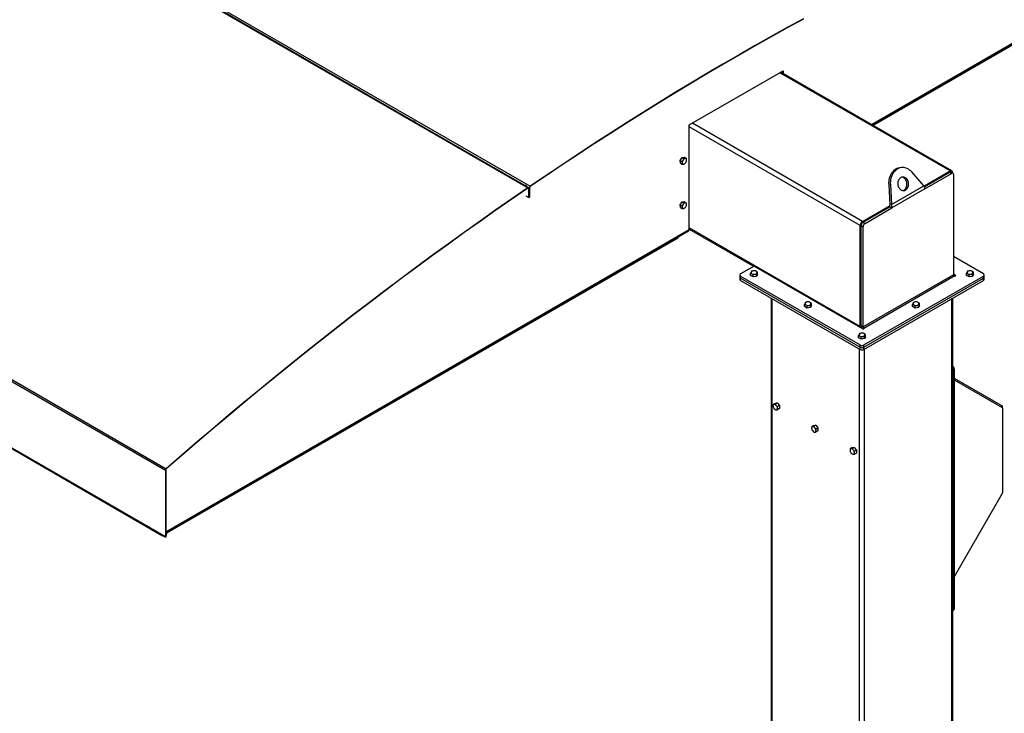
# Model space of a CAD drawing. Units: inches. Extents: x 3 to 813, y 3 to 526.
# Drawn here: x 650 to 758, y 346 to 423 of the extents above; entities that cross this region are included whole.
import ezdxf

# ---------------------------------------------------------------- set-up
doc = ezdxf.new("R2010")
doc.units = ezdxf.units.IN
doc.header["$LTSCALE"] = 24
doc.header["$MEASUREMENT"] = 0

msp = doc.modelspace()

# ---------------------------------------------------------------- linework, layer by layer
at = {"color": 7, "linetype": 'Continuous', "lineweight": 25}
for p, q in [((609.1290245, 459.7937456), (705.8612322, 403.9514308)), ((609.393903, 459.9746038), (706.1261107, 404.132289)), ((743.8569139, 410.9134199), (792.0083476, 438.7106509)), ((789.5187036, 437.1440357), (743.9689675, 410.8487328)), ((569.1805537, 428.653568), (665.9127613, 372.8112532)), ((569.2609419, 428.8195758), (665.9931495, 372.977261)), ((693.2232331, 411.325117), (665.3521385, 427.4147574)), ((569.1805537, 421.3388446), (665.9127613, 365.4965298)), ((569.2118743, 421.2696185), (665.944082, 365.4273036)), ((572.0443361, 419.5971929), (665.5945633, 365.5917963)), ((723.6782235, 410.8935621), (734.0196601, 416.8635464)), ((752.6276301, 405.8501932), (733.7847679, 416.727946)), ((733.9051088, 416.7974174), (733.9051088, 416.6584747)), ((734.0196601, 416.8635464), (734.0196601, 416.5923456)), ((693.2232331, 411.325117), (693.3167026, 411.388937)), ((693.3349009, 411.2570184), (693.4312539, 411.322808)), ((705.5268911, 404.2223664), (693.3535671, 411.2498768)), ((723.6782235, 399.3558404), (723.6782235, 410.8935621)), ((722.6547849, 406.9946745), (722.8730616, 407.3144556)), ((722.8730616, 407.3144556), (723.1275216, 407.3399499)), ((722.8730616, 407.3144556), (723.0791709, 407.1954712)), ((723.1275216, 407.3399499), (723.3336309, 407.2209655)), ((722.6547849, 406.9946745), (722.8608941, 406.8756901)), ((722.6909681, 406.7003877), (722.6547849, 406.9946745)), ((722.6909681, 406.7003877), (722.8970773, 406.5814034)), ((747.1072156, 406.1977546), (746.9235039, 406.1813281)), ((749.5369068, 404.1764565), (748.1998916, 405.7114383)), ((749.5444062, 404.1599531), (752.4401453, 405.8316277)), ((749.5879211, 404.0625926), (752.3871123, 405.6785313)), ((749.6432738, 403.8496246), (752.5992444, 405.5560701)), ((752.3871123, 405.6785313), (752.5992444, 405.5560701)), ((752.7492322, 405.5709225), (752.5371001, 405.6933837)), ((752.7053104, 405.6785014), (752.7053104, 405.596278)), ((752.8113764, 405.433569), (752.8113764, 394.3759734)), ((705.6203606, 404.2861865), (705.5268911, 404.2223664)), ((705.7349119, 404.2200574), (705.6385589, 404.1542679)), ((705.9669378, 403.9683328), (705.657225, 404.1471262)), ((705.8612322, 403.9514308), (705.8640276, 403.9179179)), ((706.0362628, 403.9281913), (706.0057158, 403.9105569)), ((706.0362628, 403.9281913), (706.0362628, 402.9483423)), ((706.1288743, 404.0987545), (706.1261107, 404.132289)), ((745.8480783, 404.3537654), (745.6643666, 404.3373388)), ((745.6643666, 404.3373388), (745.7898271, 402.1029414)), ((745.8480783, 404.3537654), (745.9735389, 402.119368)), ((745.9735389, 402.119368), (749.5369068, 404.1764565)), ((705.665456, 403.0639343), (705.9751688, 402.8851409)), ((706.0057158, 403.8826243), (705.9751688, 403.8649899)), ((705.9751688, 402.8851409), (705.9751688, 403.8649899)), ((705.9751688, 402.8851409), (706.0057158, 402.9027753)), ((706.0057158, 403.9105569), (706.0057158, 402.9307079)), ((706.0057158, 402.9027753), (706.0057158, 403.8826243)), ((706.0057158, 402.9307079), (706.0362628, 402.9483423)), ((749.6432738, 403.8496246), (746.0092734, 401.7517608)), ((722.6547849, 402.0954296), (722.8730616, 402.4152107)), ((722.6547849, 402.0954296), (722.8608941, 401.9764453)), ((722.6909681, 401.8011428), (722.6547849, 402.0954296)), ((722.6909681, 401.8011428), (722.8970773, 401.6821585)), ((722.8730616, 402.4152107), (723.1275216, 402.440705)), ((722.8730616, 402.4152107), (723.0791709, 402.2962263)), ((723.1275216, 402.440705), (723.3336309, 402.3217207)), ((742.7881378, 400.2596424), (745.8188427, 402.009231)), ((742.8411708, 400.1677765), (745.7971414, 401.874222)), ((745.7898271, 402.1029414), (745.9735389, 402.119368)), ((745.7971414, 401.874222), (746.0092734, 401.7517608)), ((743.0533028, 400.0453153), (746.0092734, 401.7517608)), ((742.5229727, 388.6545809), (742.5229727, 399.800363)), ((742.6290388, 399.8003531), (742.8411708, 399.6778919)), ((742.6290388, 388.7427574), (742.6290388, 399.8003531)), ((742.8411708, 400.1677765), (743.0533028, 400.0453153)), ((742.8411708, 388.6202962), (742.8411708, 399.6778919)), ((665.9433083, 365.9348529), (723.6222937, 399.2322223)), ((722.4054313, 398.5297426), (722.4054313, 398.4003683)), ((723.6782235, 399.4065752), (730.7734312, 395.310599)), ((722.4054313, 398.4003683), (666.0971183, 365.8942711)), ((756.1121509, 394.4788265), (752.8113764, 396.384323)), ((730.8175271, 395.336055), (729.3326028, 394.4788265)), ((730.8175271, 395.336055), (742.7987444, 388.4194455)), ((729.2447349, 394.3563652), (729.2447349, 394.111403)), ((729.3326028, 394.233904), (742.5102448, 386.6266132)), ((729.3326028, 393.9889418), (729.3326028, 394.233904)), ((730.4414293, 394.298189), (730.4414293, 394.5361964)), ((730.716752, 394.1392487), (730.4414293, 394.298189)), ((730.716752, 394.1392487), (730.716752, 394.377256)), ((731.0928497, 394.1974249), (730.716752, 394.1392487)), ((731.0928497, 394.1974249), (731.0928497, 394.4354322)), ((731.1936248, 394.4145415), (731.0928497, 394.1974249)), ((731.1936248, 394.4145415), (731.1936248, 394.6525488)), ((752.8113764, 394.3759734), (742.8411708, 388.6202962)), ((742.9175383, 388.4880237), (752.8877439, 394.2437009)), ((742.9345089, 386.6266132), (756.1121509, 394.233904)), ((753.0065379, 394.3122792), (752.8113764, 394.4249435)), ((754.2511289, 394.298189), (754.2511289, 394.5361964)), ((754.5264515, 394.1392487), (754.2511289, 394.298189)), ((754.5264515, 394.1392487), (754.5264515, 394.377256)), ((754.9025493, 394.1974249), (754.5264515, 394.1392487)), ((754.9025493, 394.1974249), (754.9025493, 394.4354322)), ((755.0033243, 394.4145415), (754.9025493, 394.1974249)), ((755.0033243, 394.4145415), (755.0033243, 394.6525488)), ((756.1121509, 393.9889418), (756.1121509, 394.233904)), ((756.2000188, 394.111403), (756.2000188, 394.3563652)), ((729.2447349, 394.111403), (729.2447349, 393.8664408)), ((729.3326028, 393.9889418), (742.5102448, 386.381651)), ((729.3326028, 393.7439795), (729.3326028, 393.9889418)), ((729.3326028, 393.7439795), (742.5102448, 386.1366888)), ((742.9345089, 386.381651), (756.1121509, 393.9889418)), ((742.9345089, 386.1366888), (756.1121509, 393.7439795)), ((756.1121509, 393.7439795), (756.1121509, 393.9889418)), ((756.2000188, 393.8664408), (756.2000188, 394.111403)), ((732.6953693, 391.8026958), (732.6953693, 298.9435714)), ((736.3938542, 390.8619273), (736.3938542, 391.0999347)), ((736.6691769, 390.7029869), (736.6691769, 390.9409943)), ((737.0452746, 390.7611631), (737.0452746, 390.9991705)), ((737.1460497, 390.9782797), (737.0452746, 390.7611631)), ((737.1460497, 390.9782797), (737.1460497, 391.2162871)), ((748.298704, 390.8619273), (748.298704, 391.0999347)), ((748.5740266, 390.7029869), (748.5740266, 390.9409943)), ((748.9501244, 390.7611631), (748.9501244, 390.9991705)), ((749.0508995, 390.9782797), (748.9501244, 390.7611631)), ((749.0508995, 390.9782797), (749.0508995, 391.2162871)), ((752.7493844, 312.5423962), (752.7493844, 391.8026958)), ((736.6691769, 390.7029869), (736.3938542, 390.8619273)), ((737.0452746, 390.7611631), (736.6691769, 390.7029869)), ((748.5740266, 390.7029869), (748.298704, 390.8619273)), ((748.9501244, 390.7611631), (748.5740266, 390.7029869)), ((742.8411708, 388.6202962), (742.6290388, 388.7427574)), ((742.3462791, 387.4256655), (742.3462791, 387.6636729)), ((743.0984746, 387.542018), (743.0984746, 387.7800253)), ((742.6216018, 387.2667252), (742.3462791, 387.4256655)), ((742.5102448, 386.381651), (742.5102448, 386.6266132)), ((742.6216018, 387.2667252), (742.6216018, 387.5047325)), ((742.9976995, 387.3249014), (742.6216018, 387.2667252)), ((742.9345089, 386.381651), (742.9345089, 386.6266132)), ((742.9976995, 387.3249014), (742.9976995, 387.5629087)), ((743.0984746, 387.542018), (742.9976995, 387.3249014)), ((742.5102448, 386.1366888), (742.5102448, 386.381651)), ((742.9345089, 386.1366888), (742.9345089, 386.381651)), ((752.7493844, 384.2831695), (752.7597521, 384.2658066)), ((752.8919866, 383.9632418), (752.7774353, 383.8971127)), ((752.7774353, 383.8971127), (752.7774353, 357.4411904)), ((752.8919866, 383.9632418), (752.8919866, 357.5073195)), ((752.8919866, 382.9760821), (758.1629223, 379.9322465)), ((752.8919866, 382.7890319), (758.1964736, 379.7258213)), ((733.143354, 380.189798), (732.9372448, 380.0708137)), ((733.143354, 380.189798), (733.37438, 380.2293727)), ((733.37438, 380.2293727), (733.1682707, 380.1103884)), ((733.37438, 380.2293727), (733.6195933, 379.9432472)), ((733.6195933, 379.9432472), (733.413484, 379.8242628)), ((733.6337806, 379.617547), (733.4276714, 379.4985626)), ((733.6195933, 379.9432472), (733.6337806, 379.617547)), ((758.2188411, 379.6763766), (758.2188411, 379.8086347)), ((758.2188411, 379.6763766), (758.2188411, 370.3250861)), ((737.3927716, 377.7510608), (737.1866624, 377.6320764)), ((737.3927716, 377.7510608), (737.631208, 377.7723806)), ((737.631208, 377.7723806), (737.4250988, 377.6533963)), ((737.631208, 377.7723806), (737.8696444, 377.475768)), ((737.8696444, 377.475768), (737.6635352, 377.3567836)), ((737.8696444, 377.1578355), (737.6635352, 377.0388512)), ((737.8696444, 377.475768), (737.8696444, 377.1578355)), ((741.6354123, 375.3018365), (741.429303, 375.1828521)), ((741.6354123, 375.3018365), (741.8738487, 375.3231563)), ((741.8738487, 375.3231563), (741.6677394, 375.2041719)), ((741.8738487, 375.3231563), (742.1122851, 375.0265436)), ((742.1122851, 375.0265436), (741.9061759, 374.9075593)), ((742.1122851, 374.7086112), (741.9061759, 374.5896269)), ((742.1122851, 375.0265436), (742.1122851, 374.7086112)), ((665.9433083, 372.8288876), (665.9127613, 372.8112532)), ((665.9127613, 372.8112532), (665.9127613, 365.4965298)), ((665.9433083, 372.8288876), (665.9433083, 365.5141642)), ((665.9931495, 372.977261), (666.0007285, 372.9474646)), ((758.1964736, 370.2498164), (752.8919866, 361.0621754)), ((665.9662027, 365.4656586), (666.1450938, 366.0513412)), ((665.9662027, 365.5009332), (666.1320131, 366.0437898)), ((665.5945633, 365.6290765), (665.5945633, 365.5917963)), ((665.5945633, 365.5917963), (665.6251103, 365.6094307)), ((665.6251103, 365.6114421), (665.6251103, 365.6094307)), ((665.9127613, 365.4965298), (665.9433083, 365.5141642)), ((665.9448513, 365.4268685), (665.9662297, 365.4644061)), ((665.9651493, 365.4650298), (665.9662297, 365.4644061)), ((665.9662027, 365.4656586), (665.9662027, 365.5009332)), ((752.7493844, 357.3235187), (752.8298423, 357.369966)), ((752.7774353, 357.4411904), (752.8919866, 357.5073195))]:
    msp.add_line(p, q, dxfattribs=at)
at = {"color": 8, "linetype": 'Continuous', "lineweight": 25}
for p, q in [((743.7778108, 410.9590852), (792.064288, 438.8342752)), ((752.4401453, 405.8316277), (733.6749456, 416.664547)), ((742.5229727, 399.800363), (723.6782235, 410.6792052)), ((742.7881378, 400.2596424), (724.022938, 411.0925616)), ((705.8733289, 403.9237808), (705.9751688, 403.8649899)), ((706.0029404, 403.9121591), (706.0057158, 403.9105569)), ((665.9433083, 366.0261834), (723.6782235, 399.3558404)), ((742.5229727, 388.6545809), (723.6782235, 399.5334231)), ((753.0065379, 394.3122792), (753.0065379, 394.2437009)), ((732.8052042, 298.7904949), (732.8052042, 391.7392894)), ((752.6395495, 312.4789898), (752.6395495, 391.7392894)), ((742.9175383, 388.4880237), (742.9175383, 388.4194455)), ((742.4572118, 306.6008514), (742.4572118, 386.1673041)), ((742.9875419, 306.9070044), (742.9875419, 386.1673041)), ((758.0819316, 379.7919665), (758.1629223, 379.9322465)), ((758.1359409, 379.7607774), (758.2188411, 379.8086347)), ((665.9433083, 365.5141499), (665.9662027, 365.5009332))]:
    msp.add_line(p, q, dxfattribs=at)
at = {"color": 7, "linetype": 'Continuous', "lineweight": 25, "flags": 128}
for points in [[(736.2543754, 422.6163437), (734.4807467, 421.6424143), (732.7068596, 420.6540618), (730.9328002, 419.6513343), (729.1586546, 418.6342803), (727.384509, 417.6029494), (725.6104495, 416.5573915), (723.8365624, 415.4976575), (722.0629338, 414.4237988), (720.2896497, 413.3358676), (718.5167963, 412.2339167), (716.7444597, 411.1179996), (714.972726, 409.9881705), (713.2016812, 408.8444842), (711.4314114, 407.6869964), (709.6620024, 406.5157633), (707.8935402, 405.3308416), (706.1261107, 404.132289)], [(736.253524, 422.5805913), (734.4801081, 421.6067788), (732.7064339, 420.6185449), (730.9325873, 419.6159377), (729.1586546, 418.5990058), (727.3847219, 417.5677986), (725.6108753, 416.5223661), (723.837201, 415.4627593), (722.0637851, 414.3890294), (720.2907138, 413.3012288), (718.5180732, 412.19941), (716.7459493, 411.0836268), (714.9744281, 409.9539333), (713.2035958, 408.8103843), (711.4335384, 407.6530354), (709.6643417, 406.4819428), (707.8960917, 405.2971633), (706.1288743, 404.0987545)], [(746.9235039, 406.1813281), (746.8442904, 406.1713888), (746.707953, 406.1405547), (746.5752352, 406.0928471), (746.4474154, 406.0287255), (746.3257243, 405.9488075), (746.2113341, 405.8538627), (746.1053463, 405.7448055), (746.0087816, 405.6226861), (745.9225701, 405.4886806), (745.847542, 405.3440796), (745.7844198, 405.1902757), (745.7338115, 405.02875), (745.6962044, 404.8610582), (745.6719607, 404.6888152), (745.6613139, 404.5136799), (745.6643666, 404.3373388)], [(748.1998916, 405.7114383), (748.0900307, 405.8261203), (747.9722485, 405.9271152), (747.8476795, 406.0134504), (747.7175232, 406.0842945), (747.5830332, 406.1389652), (747.4455046, 406.1769359), (747.306262, 406.197841), (747.1666464, 406.2014792), (747.0280022, 406.1878154), (746.8916647, 406.1569813), (746.758947, 406.1092737), (746.6311271, 406.0451521), (746.5094361, 405.9652341), (746.3950458, 405.8702893), (746.289058, 405.7612321), (746.1924934, 405.6391127), (746.1062819, 405.5051072), (746.0312537, 405.3605062), (745.9681315, 405.2067023), (745.9175232, 405.0451766), (745.8799161, 404.8774848), (745.8556724, 404.7052418), (745.8450256, 404.5301065), (745.8480783, 404.3537654)], [(747.0023582, 405.0883427), (746.9262782, 405.0350795), (746.8578212, 404.9677394), (746.7985162, 404.8878265), (746.749688, 404.797126), (746.7124274, 404.6976639), (746.6875667, 404.5916622), (746.6756614, 404.4814887), (746.6769772, 404.3696045), (746.6914848, 404.2585089), (746.7188602, 404.1506835), (746.7584918, 404.0485372), (746.8094944, 403.9543515), (746.8707285, 403.8702305), (746.9408264, 403.7980534), (747.0182221, 403.7394323), (747.1011869, 403.6956768), (747.1878673, 403.6677644), (747.2763271, 403.6563185), (747.3645902, 403.6615949), (747.450685, 403.6834757), (747.5326882, 403.721472), (747.6087682, 403.7747352), (747.6772252, 403.8420753), (747.7365303, 403.9219882), (747.7853584, 404.0126887), (747.822619, 404.1121507), (747.8474797, 404.2181525), (747.8593851, 404.328326), (747.8580692, 404.4402102), (747.8435616, 404.5513058), (747.8161862, 404.6591311), (747.7765546, 404.7612775), (747.725552, 404.8554632), (747.6643179, 404.9395841), (747.59422, 405.0117613), (747.5168243, 405.0703824), (747.4338595, 405.1141378), (747.3471791, 405.1420503), (747.2587194, 405.1534961), (747.1704562, 405.1482198), (747.0843614, 405.126339), (747.0023582, 405.0883427)], [(747.2416453, 403.6588096), (747.2669732, 403.6670491), (747.3489765, 403.7050454), (747.4250564, 403.7583086), (747.4935135, 403.8256487), (747.5528185, 403.9055616), (747.6016467, 403.9962621), (747.6389073, 404.0957241), (747.6637679, 404.2017259), (747.6756733, 404.3118994), (747.6743575, 404.4237836), (747.6598498, 404.5348792), (747.6324745, 404.6427045), (747.5928428, 404.7448509), (747.5418403, 404.8390366), (747.4806062, 404.9231575), (747.4105083, 404.9953347), (747.3331125, 405.0539558), (747.2501478, 405.0977112), (747.1634674, 405.1256237), (747.1096894, 405.1345784)], [(705.8612322, 403.9514308), (704.1082299, 402.7463574), (702.3564261, 401.5279788), (700.6059045, 400.2963533), (698.8567491, 399.0515397), (697.1090433, 397.7935976), (695.3628709, 396.5225872), (693.6183154, 395.2385693), (691.8754603, 393.9416053), (690.1343889, 392.6317573), (688.3951846, 391.309088), (686.6579305, 389.9736606), (684.9227097, 388.6255391), (683.1896054, 387.2647879), (681.4587003, 385.891472), (679.7300774, 384.5056574), (678.0038193, 383.1074101), (676.2800086, 381.6967972), (674.5587277, 380.2738861), (672.8400591, 378.8387449), (671.124085, 377.3914423), (669.4108874, 375.9320474), (667.7005483, 374.4606302), (665.9931495, 372.977261)], [(706.0057158, 403.8826243), (706.002868, 403.9125164), (705.9944472, 403.9378344), (705.9808157, 403.9574888), (705.96256, 403.970634), (705.9404657, 403.9767044), (705.9154833, 403.9754388), (705.8886878, 403.9668917), (705.8612322, 403.9514308)], [(705.9751688, 403.8649899), (705.9729782, 403.8879838), (705.9665007, 403.9074592), (705.9560149, 403.9225779), (705.941972, 403.9326897), (705.9249764, 403.9373592), (705.9057592, 403.9363857), (705.8851473, 403.9298109), (705.8640276, 403.9179179)], [(705.8640276, 403.9179179), (704.1112356, 402.7129892), (702.3596419, 401.4947568), (700.6093305, 400.263279), (698.8603849, 399.0186147), (697.1128888, 397.7608236), (695.3669259, 396.4899657), (693.6225798, 395.2061018), (691.8799338, 393.9092935), (690.1390713, 392.5996027), (688.4000756, 391.2770921), (686.6630299, 389.9418249), (684.9280174, 388.5938651), (683.195121, 387.2332772), (681.4644236, 385.8601261), (679.7360081, 384.4744778), (678.0099571, 383.0763983), (676.2863532, 381.6659546), (674.5652789, 380.2432142), (672.8468165, 378.8082452), (671.1310483, 377.3611162), (669.4180562, 375.9018965), (667.7079224, 374.4306558), (666.0007285, 372.9474646)], [(752.8877439, 394.2437009), (752.9149955, 394.2331891), (752.9471409, 394.2294979), (752.9792863, 394.2331891), (753.0065379, 394.2437009), (753.0247468, 394.2594329), (753.0311409, 394.2779901), (753.0247468, 394.2965472), (753.0065379, 394.3122792)], [(742.5344787, 388.5720028), (742.5280678, 388.5977851), (742.5229727, 388.6545809)], [(742.7987444, 388.4194455), (742.8259959, 388.4089337), (742.8581413, 388.4052424), (742.8902868, 388.4089337), (742.9175383, 388.4194455), (742.9357472, 388.4351775), (742.9421413, 388.4537346), (742.9357472, 388.4722917), (742.9175383, 388.4880237)]]:
    msp.add_lwpolyline(points, dxfattribs=at)
at = {"color": 7, "linetype": 'Continuous', "lineweight": 25}
for centre, radius, start, end in [((723.3075089, 406.8385177), 0.3662095, 102.588076099, 149.698893984), ((723.2392368, 407.0626363), 0.1337866, 359.525374152, 94.948127214), ((723.3751151, 406.7424636), 0.4755559, 143.806428717, 183.159542348), ((723.034064, 406.7151444), 0.1337866, 179.525374154, 274.948127212), ((722.9657918, 406.9392631), 0.3662095, 282.5880761, 329.698893984), ((722.8981857, 407.0353171), 0.4755559, 323.806428717, 3.159542348), ((752.4749883, 405.5558669), 0.1508932, 65.692880954, 125.617577475), ((752.5436575, 405.7047241), 0.1637659, 350.78596301, 129.203285236), ((752.6820541, 405.4545472), 0.1310128, 350.78596301, 129.203285236), ((706.2963366, 403.8963089), 0.2909699, 125.805063378, 177.193263635), ((706.2598173, 403.9172313), 0.223823, 125.805063378, 177.193263635), ((723.3751151, 401.8432188), 0.4755559, 143.806428717, 183.159542348), ((723.034064, 401.8158995), 0.1337866, 179.525374154, 274.948127211), ((723.3075089, 401.9392728), 0.3662095, 102.588076099, 149.698893984), ((722.9657918, 402.0400182), 0.3662095, 282.5880761, 329.698893984), ((723.2392368, 402.1633915), 0.1337866, 359.525374152, 94.948127213), ((722.8981857, 402.1360722), 0.4755559, 323.806428717, 3.159542348), ((743.0986788, 399.7741652), 0.5763018, 122.60547834, 177.394521514), ((743.0896036, 399.7793948), 0.4610414, 122.60547834, 177.394521514), ((743.3017356, 399.6569336), 0.4610414, 122.60547834, 177.394521514), ((723.5497884, 399.3394882), 0.1294719, 304.056350818, 7.255829575), ((729.3790809, 394.3563652), 0.1309846, 110.7834208, 249.2165792), ((730.6315939, 394.6199562), 0.1482466, 160.538998091, 249.257924799), ((730.748689, 394.4997207), 0.3078251, 93.433502326, 146.56112114), ((730.8169547, 394.9410453), 0.5176178, 242.642825155, 279.771096979), ((730.8180994, 394.2968842), 0.5176178, 62.642825154, 99.77109698), ((730.8863652, 394.7382088), 0.3078251, 273.433502326, 326.56112114), ((731.0034602, 394.6179733), 0.1482466, 340.538998088, 69.257924801), ((752.9771797, 394.3835183), 0.1659749, 182.605478486, 237.39452166), ((754.4412935, 394.6199562), 0.1482466, 160.538998091, 249.257924799), ((754.5583885, 394.4997207), 0.3078251, 93.433502326, 146.56112114), ((754.6266542, 394.9410453), 0.5176178, 242.642825155, 279.771096979), ((754.627799, 394.2968842), 0.5176178, 62.642825155, 99.771096981), ((754.6960647, 394.7382088), 0.3078251, 273.433502326, 326.56112114), ((754.8131598, 394.6179733), 0.1482466, 340.538998088, 69.257924801), ((756.0656727, 394.3563652), 0.1309846, 290.783420799, 69.2165792), ((729.394872, 394.1263749), 0.1508818, 185.694799251, 245.625341706), ((729.394872, 393.8814127), 0.1508818, 185.694799251, 245.625341706), ((756.0498817, 394.1263749), 0.1508818, 294.374658294, 354.305200749), ((756.0498817, 393.8814127), 0.1508818, 294.374658294, 354.305200749), ((736.5840188, 391.1836945), 0.1482466, 160.538998091, 249.257924799), ((736.7011138, 391.063459), 0.3078251, 93.433502326, 146.56112114), ((736.7693796, 391.5047836), 0.5176178, 242.642825155, 279.771096979), ((736.7705243, 390.8606225), 0.5176178, 62.642825154, 99.77109698), ((736.8387901, 391.3019471), 0.3078251, 273.433502326, 326.56112114), ((736.9558851, 391.1817116), 0.1482466, 340.538998088, 69.257924801), ((748.4888686, 391.1836945), 0.1482466, 160.538998091, 249.257924799), ((748.6059636, 391.063459), 0.3078251, 93.433502326, 146.561121141), ((748.6742294, 391.5047836), 0.5176178, 242.642825155, 279.771096979), ((748.6753741, 390.8606225), 0.5176178, 62.642825154, 99.771096981), ((748.7436398, 391.3019471), 0.3078251, 273.433502326, 326.56112114), ((748.8607349, 391.1817116), 0.1482466, 340.538998088, 69.257924801), ((743.2137541, 388.7623149), 0.5850424, 181.915713481, 210.047756878), ((742.5364437, 387.7474328), 0.1482466, 160.538998091, 249.257924799), ((742.6535387, 387.6271972), 0.3078251, 93.433502326, 146.56112114), ((742.7229492, 387.4243607), 0.5176178, 62.642825155, 99.77109698), ((742.791215, 387.8656853), 0.3078251, 273.433502326, 326.56112114), ((743.0069741, 388.6278412), 0.1659749, 182.605478486, 237.39452166), ((742.90831, 387.7454498), 0.1482466, 340.538998088, 69.257924801), ((742.7218045, 388.0685218), 0.5176178, 242.642825155, 279.771096979), ((742.7223768, 387.0360266), 0.4611066, 242.609672237, 297.390327763), ((742.7223768, 386.7910643), 0.4611066, 242.609672237, 297.390327763), ((742.7223768, 386.5461021), 0.4611066, 242.609672237, 297.390327763), ((752.4274998, 383.9414132), 0.4649994, 2.690635274, 46.193434973), ((752.3829609, 383.8887085), 0.3945639, 1.220493718, 21.770055518), ((733.0764359, 379.9281094), 0.1567865, 106.669566118, 191.94104701), ((733.0344186, 379.7924045), 0.2859177, 34.665858557, 90.592598197), ((733.4513619, 379.939214), 0.5301112, 184.711705611, 221.240044774), ((733.287905, 379.7523836), 0.2859177, 214.665858556, 270.592598197), ((732.8709617, 379.6055742), 0.5301112, 4.711705612, 41.240044772), ((733.2458876, 379.6166787), 0.1567865, 286.66956612, 11.941047008), ((758.083663, 379.8219376), 0.1358311, 354.379621036, 54.301961471), ((758.1647699, 379.6816977), 0.0543324, 354.379621037, 54.301961471), ((737.311727, 377.4846575), 0.14829, 100.546777831, 189.251879177), ((737.6823834, 377.484649), 0.5175664, 182.639287362, 219.772072379), ((737.2661724, 377.323211), 0.3077825, 33.434914644, 86.570461888), ((737.5414325, 377.3231285), 0.3077825, 213.434914644, 266.570461888), ((737.1252215, 377.1616905), 0.5175664, 2.639287361, 39.772072379), ((737.4958779, 377.161682), 0.14829, 280.546777829, 9.251879179), ((741.5543677, 375.0354331), 0.14829, 100.546777831, 189.251879177), ((741.9250241, 375.0354247), 0.5175664, 182.639287362, 219.772072379), ((741.5088131, 374.8739866), 0.3077825, 33.434914644, 86.570461888), ((741.7840732, 374.8739042), 0.3077825, 213.434914644, 266.570461888), ((741.3678622, 374.7124661), 0.5175664, 2.639287361, 39.772072379), ((741.7385186, 374.7124577), 0.14829, 280.546777829, 9.251879179), ((666.1494233, 372.7991187), 0.2369729, 131.258589863, 177.064824354), ((666.1123526, 372.8202201), 0.1692664, 131.258589863, 177.064824354), ((758.0631089, 370.330406), 0.1558231, 328.856272201, 358.043501357), ((665.9879353, 365.4889373), 0.0755564, 174.232773901, 235.234205336), ((665.997004, 365.508741), 0.0539689, 174.232773901, 235.234205336), ((752.5964703, 357.432785), 0.18116, 327.57379645, 2.659360711), ((752.7492809, 357.4891503), 0.1438577, 304.056350831, 7.255829563)]:
    msp.add_arc(centre, radius, start, end, dxfattribs=at)
for major_axis, ratio, start_param, end_param in [((0.0212284, 0.1620019), 0.1482358261, 3.0902955009, 3.8654888742), ((0.001059, 0.1240914), 0.0086192519, 3.1468380217, 3.922031395)]:
    msp.add_ellipse((665.9662027, 365.5891196), major_axis=major_axis, ratio=ratio, start_param=start_param, end_param=end_param, dxfattribs=at)
for points, knots in [([(723.0791709, 407.1954712), (723.0673986, 407.1660681), (723.0436382, 407.1067228), (723.0088705, 407.0512666), (722.9913288, 407.0232866)], [0, 0, 0, 0, 0.4954579635, 1, 1, 1, 1]), ([(723.2276972, 407.1959243), (723.2172648, 407.195045), (723.1731769, 407.191329), (723.1198666, 407.193678), (723.0791709, 407.1954712)], [0, 0, 0, 0, 0.2366272008, 1, 1, 1, 1]), ([(723.3336309, 407.2209655), (723.3273613, 407.2184915), (723.2984799, 407.2070943), (723.2587795, 407.2008293), (723.2276972, 407.1959243)], [0, 0, 0, 0, 0.2170785098, 1, 1, 1, 1]), ([(723.3730187, 407.0615281), (723.3725685, 407.0650295), (723.366156, 407.1148931), (723.3493017, 407.1698591), (723.3336309, 407.2209655)], [0, 0, 0, 0, 0.0702189904, 1, 1, 1, 1]), ([(722.9913288, 407.0232866), (722.9887196, 407.0195075), (722.9515617, 406.9656893), (722.9045784, 406.9190523), (722.8608941, 406.8756901)], [0, 0, 0, 0, 0.0702189904, 1, 1, 1, 1]), ([(722.8608941, 406.8756901), (722.8697846, 406.8483572), (722.8877284, 406.7931903), (722.8960722, 406.7420534), (722.900282, 406.7162527)], [0, 0, 0, 0, 0.4954579635, 1, 1, 1, 1]), ([(722.900282, 406.7162527), (722.9006897, 406.7127759), (722.9064959, 406.6632622), (722.9016153, 406.6208435), (722.8970773, 406.5814034)], [0, 0, 0, 0, 0.0702189904, 1, 1, 1, 1]), ([(722.8970773, 406.5814034), (722.937773, 406.5796102), (722.9910834, 406.5772612), (723.0351712, 406.5809771), (723.0456036, 406.5818564)], [0, 0, 0, 0, 0.763372799, 1, 1, 1, 1]), ([(723.0456036, 406.5818564), (723.0766859, 406.5867615), (723.1163864, 406.5930265), (723.1452678, 406.6044236), (723.1515373, 406.6068977)], [0, 0, 0, 0, 0.7829214902, 1, 1, 1, 1]), ([(723.1515373, 406.6068977), (723.1752141, 406.6294284), (723.2230019, 406.674903), (723.2621966, 406.7278036), (723.281972, 406.7544941)], [0, 0, 0, 0, 0.4954579635, 1, 1, 1, 1]), ([(723.281972, 406.7544941), (723.2845386, 406.7582978), (723.3210902, 406.812466), (723.3463386, 406.8716503), (723.3698141, 406.9266788)], [0, 0, 0, 0, 0.0702189904, 1, 1, 1, 1]), ([(723.3698141, 406.9266788), (723.3728282, 406.9471393), (723.3789117, 406.9884356), (723.3749949, 407.0370168), (723.3730187, 407.0615281)], [0, 0, 0, 0, 0.4954579635, 1, 1, 1, 1]), ([(749.5369068, 404.1764565), (749.554183, 404.1403711), (749.5895157, 404.0665705), (749.6260868, 403.9550835), (749.6374853, 403.8851428), (749.6432738, 403.8496246)], [0, 0, 0, 0, 0.3201442599, 0.6547470477, 1, 1, 1, 1]), ([(722.9913288, 402.1240417), (722.9887196, 402.1202627), (722.9515617, 402.0664445), (722.9045784, 402.0198075), (722.8608941, 401.9764453)], [0, 0, 0, 0, 0.0702189904, 1, 1, 1, 1]), ([(722.8608941, 401.9764453), (722.8697846, 401.9491123), (722.8877284, 401.8939454), (722.8960722, 401.8428085), (722.900282, 401.8170078)], [0, 0, 0, 0, 0.4954579635, 1, 1, 1, 1]), ([(722.900282, 401.8170078), (722.9006897, 401.813531), (722.9064959, 401.7640174), (722.9016153, 401.7215986), (722.8970773, 401.6821585)], [0, 0, 0, 0, 0.0702189904, 1, 1, 1, 1]), ([(723.0791709, 402.2962263), (723.0673986, 402.2668232), (723.0436382, 402.207478), (723.0088705, 402.1520217), (722.9913288, 402.1240417)], [0, 0, 0, 0, 0.4954579635, 1, 1, 1, 1]), ([(723.2276972, 402.2966794), (723.2172648, 402.2958001), (723.1731769, 402.2920842), (723.1198666, 402.2944332), (723.0791709, 402.2962263)], [0, 0, 0, 0, 0.2366272008, 1, 1, 1, 1]), ([(723.1515373, 401.7076528), (723.1752141, 401.7301836), (723.2230019, 401.7756582), (723.2621966, 401.8285587), (723.281972, 401.8552493)], [0, 0, 0, 0, 0.4954579635, 1, 1, 1, 1]), ([(723.3336309, 402.3217207), (723.3273613, 402.3192466), (723.2984799, 402.3078495), (723.2587795, 402.3015844), (723.2276972, 402.2966794)], [0, 0, 0, 0, 0.2170785098, 1, 1, 1, 1]), ([(723.281972, 401.8552493), (723.2845386, 401.8590529), (723.3210902, 401.9132211), (723.3463386, 401.9724054), (723.3698141, 402.0274339)], [0, 0, 0, 0, 0.0702189904, 1, 1, 1, 1]), ([(723.3730187, 402.1622832), (723.3725685, 402.1657846), (723.366156, 402.2156482), (723.3493017, 402.2706143), (723.3336309, 402.3217207)], [0, 0, 0, 0, 0.0702189904, 1, 1, 1, 1]), ([(723.3698141, 402.0274339), (723.3728282, 402.0478945), (723.3789117, 402.0891907), (723.3749949, 402.1377719), (723.3730187, 402.1622832)], [0, 0, 0, 0, 0.4954579635, 1, 1, 1, 1]), ([(745.7971414, 401.874222), (745.8000185, 401.8974677), (745.8058959, 401.9449535), (745.8035275, 402.0225183), (745.79444, 402.0758634), (745.7898271, 402.1029414)], [0, 0, 0, 0, 0.32074519325, 0.65520964791, 1, 1, 1, 1]), ([(746.0092734, 401.7517608), (746.0115497, 401.788979), (746.0162051, 401.8650962), (746.004438, 401.9898338), (745.9839456, 402.0757413), (745.9735389, 402.119368)], [0, 0, 0, 0, 0.3201442599, 0.6547470477, 1, 1, 1, 1]), ([(722.8970773, 401.6821585), (722.937773, 401.6803653), (722.9910834, 401.6780163), (723.0351712, 401.6817323), (723.0456036, 401.6826116)], [0, 0, 0, 0, 0.763372799, 1, 1, 1, 1]), ([(723.0456036, 401.6826116), (723.0766859, 401.6875166), (723.1163864, 401.6937816), (723.1452678, 401.7051787), (723.1515373, 401.7076528)], [0, 0, 0, 0, 0.7829214902, 1, 1, 1, 1]), ([(730.4918169, 394.6693469), (730.4906221, 394.6667481), (730.4736068, 394.6297392), (730.4569327, 394.5812659), (730.4414293, 394.5361964)], [0, 0, 0, 0, 0.0702189904, 1, 1, 1, 1]), ([(730.4414293, 394.5361964), (730.476086, 394.5261958), (730.5214853, 394.5130953), (730.5680679, 394.4873988), (730.5790907, 394.4813184)], [0, 0, 0, 0, 0.763372799, 1, 1, 1, 1]), ([(730.5422044, 394.753313), (730.5340213, 394.7425561), (730.5175049, 394.7208451), (730.5004313, 394.6866166), (730.4918169, 394.6693469)], [0, 0, 0, 0, 0.4954579635, 1, 1, 1, 1]), ([(730.7302533, 394.8069933), (730.7257943, 394.8062789), (730.6622923, 394.7961062), (730.6000636, 394.773931), (730.5422044, 394.753313)], [0, 0, 0, 0, 0.0702189904, 1, 1, 1, 1]), ([(730.5790907, 394.4813184), (730.6155816, 394.4572001), (730.6621902, 394.4263945), (730.7070203, 394.3860204), (730.716752, 394.377256)], [0, 0, 0, 0, 0.7829214902, 1, 1, 1, 1]), ([(730.716752, 394.377256), (730.747292, 394.3888535), (730.8089318, 394.4122611), (730.8726516, 394.4246737), (730.9048009, 394.4309363)], [0, 0, 0, 0, 0.4954579635, 1, 1, 1, 1]), ([(730.9183022, 394.8114892), (730.8877622, 394.8136386), (730.8261223, 394.8179769), (730.7624026, 394.8106766), (730.7302533, 394.8069933)], [0, 0, 0, 0, 0.4954579635, 1, 1, 1, 1]), ([(730.9048009, 394.4309363), (730.9092599, 394.4316014), (730.9727618, 394.4410741), (731.0349906, 394.4381505), (731.0928497, 394.4354322)], [0, 0, 0, 0, 0.0702189904, 1, 1, 1, 1]), ([(731.0559635, 394.7566112), (731.0449408, 394.7626917), (730.9983581, 394.7883881), (730.9529588, 394.8014886), (730.9183022, 394.8114892)], [0, 0, 0, 0, 0.2366272008, 1, 1, 1, 1]), ([(731.1936248, 394.6525488), (731.1838931, 394.6613132), (731.139063, 394.7016874), (731.0924544, 394.7324929), (731.0559635, 394.7566112)], [0, 0, 0, 0, 0.2170785098, 1, 1, 1, 1]), ([(731.0928497, 394.4354322), (731.1010329, 394.459936), (731.1175492, 394.5093929), (731.1346229, 394.5487336), (731.1432373, 394.5685827)], [0, 0, 0, 0, 0.4954579635, 1, 1, 1, 1]), ([(731.1432373, 394.5685827), (731.1444321, 394.5711323), (731.1614474, 394.6074411), (731.1781215, 394.6308156), (731.1936248, 394.6525488)], [0, 0, 0, 0, 0.0702189904, 1, 1, 1, 1]), ([(754.3015164, 394.6693469), (754.3003216, 394.6667481), (754.2833063, 394.6297392), (754.2666322, 394.5812659), (754.2511289, 394.5361964)], [0, 0, 0, 0, 0.0702189904, 1, 1, 1, 1]), ([(754.2511289, 394.5361964), (754.2857855, 394.5261958), (754.3311848, 394.5130953), (754.3777675, 394.4873988), (754.3887902, 394.4813184)], [0, 0, 0, 0, 0.763372799, 1, 1, 1, 1]), ([(754.351904, 394.753313), (754.3437208, 394.7425561), (754.3272045, 394.7208451), (754.3101308, 394.6866166), (754.3015164, 394.6693469)], [0, 0, 0, 0, 0.4954579635, 1, 1, 1, 1]), ([(754.5399528, 394.8069933), (754.5354938, 394.8062789), (754.4719919, 394.7961062), (754.4097631, 394.773931), (754.351904, 394.753313)], [0, 0, 0, 0, 0.0702189904, 1, 1, 1, 1]), ([(754.3887902, 394.4813184), (754.4252811, 394.4572001), (754.4718897, 394.4263945), (754.5167199, 394.3860204), (754.5264515, 394.377256)], [0, 0, 0, 0, 0.7829214902, 1, 1, 1, 1]), ([(754.5264515, 394.377256), (754.5569915, 394.3888535), (754.6186314, 394.4122611), (754.6823511, 394.4246737), (754.7145004, 394.4309363)], [0, 0, 0, 0, 0.4954579635, 1, 1, 1, 1]), ([(754.7280017, 394.8114892), (754.6974617, 394.8136386), (754.6358219, 394.8179769), (754.5721021, 394.8106766), (754.5399528, 394.8069933)], [0, 0, 0, 0, 0.4954579635, 1, 1, 1, 1]), ([(754.7145004, 394.4309363), (754.7189594, 394.4316014), (754.7824614, 394.4410741), (754.8446901, 394.4381505), (754.9025493, 394.4354322)], [0, 0, 0, 0, 0.0702189904, 1, 1, 1, 1]), ([(754.865663, 394.7566112), (754.8546403, 394.7626917), (754.8080576, 394.7883881), (754.7626583, 394.8014886), (754.7280017, 394.8114892)], [0, 0, 0, 0, 0.2366272008, 1, 1, 1, 1]), ([(755.0033243, 394.6525488), (754.9935927, 394.6613132), (754.9487625, 394.7016874), (754.9021539, 394.7324929), (754.865663, 394.7566112)], [0, 0, 0, 0, 0.2170785098, 1, 1, 1, 1]), ([(754.9025493, 394.4354322), (754.9107324, 394.459936), (754.9272488, 394.5093929), (754.9443224, 394.5487336), (754.9529368, 394.5685827)], [0, 0, 0, 0, 0.4954579635, 1, 1, 1, 1]), ([(754.9529368, 394.5685827), (754.9541316, 394.5711323), (754.9711469, 394.6074411), (754.987821, 394.6308156), (755.0033243, 394.6525488)], [0, 0, 0, 0, 0.0702189904, 1, 1, 1, 1]), ([(736.4442418, 391.2330851), (736.443047, 391.2304864), (736.4260317, 391.1934775), (736.4093575, 391.1450042), (736.3938542, 391.0999347)], [0, 0, 0, 0, 0.07021899045, 1, 1, 1, 1]), ([(736.3938542, 391.0999347), (736.4285108, 391.0899341), (736.4739102, 391.0768335), (736.5204928, 391.0511371), (736.5315156, 391.0450566)], [0, 0, 0, 0, 0.763372799, 1, 1, 1, 1]), ([(736.4946293, 391.3170513), (736.4864462, 391.3062944), (736.4699298, 391.2845834), (736.4528561, 391.2503548), (736.4442418, 391.2330851)], [0, 0, 0, 0, 0.4954579635, 1, 1, 1, 1]), ([(736.6826782, 391.3707315), (736.6782191, 391.3700172), (736.6147172, 391.3598444), (736.5524884, 391.3376693), (736.4946293, 391.3170513)], [0, 0, 0, 0, 0.0702189904, 1, 1, 1, 1]), ([(736.5315156, 391.0450566), (736.5680064, 391.0209383), (736.6146151, 390.9901328), (736.6594452, 390.9497586), (736.6691769, 390.9409943)], [0, 0, 0, 0, 0.7829214902, 1, 1, 1, 1]), ([(736.6691769, 390.9409943), (736.6997168, 390.9525918), (736.7613567, 390.9759994), (736.8250765, 390.9884119), (736.8572257, 390.9946745)], [0, 0, 0, 0, 0.4954579635, 1, 1, 1, 1]), ([(736.870727, 391.3752275), (736.8401871, 391.3773769), (736.7785472, 391.3817151), (736.7148275, 391.3744148), (736.6826782, 391.3707315)], [0, 0, 0, 0, 0.4954579635, 1, 1, 1, 1]), ([(736.8572257, 390.9946745), (736.8616848, 390.9953397), (736.9251867, 391.0048124), (736.9874155, 391.0018888), (737.0452746, 390.9991705)], [0, 0, 0, 0, 0.0702189904, 1, 1, 1, 1]), ([(737.0083884, 391.3203494), (736.9973656, 391.3264299), (736.950783, 391.3521263), (736.9053837, 391.3652269), (736.870727, 391.3752275)], [0, 0, 0, 0, 0.2366272008, 1, 1, 1, 1]), ([(737.1460497, 391.2162871), (737.136318, 391.2250515), (737.0914879, 391.2654256), (737.0448793, 391.2962311), (737.0083884, 391.3203494)], [0, 0, 0, 0, 0.2170785098, 1, 1, 1, 1]), ([(737.0452746, 390.9991705), (737.0534578, 391.0236743), (737.0699741, 391.0731312), (737.0870478, 391.1124719), (737.0956622, 391.1323209)], [0, 0, 0, 0, 0.4954579635, 1, 1, 1, 1]), ([(737.0956622, 391.1323209), (737.0968569, 391.1348705), (737.1138722, 391.1711794), (737.1305464, 391.1945539), (737.1460497, 391.2162871)], [0, 0, 0, 0, 0.0702189904, 1, 1, 1, 1]), ([(748.3490915, 391.2330851), (748.3478967, 391.2304864), (748.3308815, 391.1934775), (748.3142073, 391.1450042), (748.298704, 391.0999347)], [0, 0, 0, 0, 0.0702189904, 1, 1, 1, 1]), ([(748.298704, 391.0999347), (748.3333606, 391.0899341), (748.3787599, 391.0768335), (748.4253426, 391.0511371), (748.4363653, 391.0450566)], [0, 0, 0, 0, 0.763372799, 1, 1, 1, 1]), ([(748.3994791, 391.3170513), (748.3912959, 391.3062944), (748.3747796, 391.2845834), (748.3577059, 391.2503548), (748.3490915, 391.2330851)], [0, 0, 0, 0, 0.4954579635, 1, 1, 1, 1]), ([(748.5875279, 391.3707315), (748.5830689, 391.3700172), (748.519567, 391.3598444), (748.4573382, 391.3376693), (748.3994791, 391.3170513)], [0, 0, 0, 0, 0.0702189904, 1, 1, 1, 1]), ([(748.4363653, 391.0450566), (748.4728562, 391.0209383), (748.5194648, 390.9901328), (748.564295, 390.9497586), (748.5740266, 390.9409943)], [0, 0, 0, 0, 0.7829214902, 1, 1, 1, 1]), ([(748.5740266, 390.9409943), (748.6045666, 390.9525918), (748.6662065, 390.9759994), (748.7299262, 390.9884119), (748.7620755, 390.9946745)], [0, 0, 0, 0, 0.4954579635, 1, 1, 1, 1]), ([(748.7755768, 391.3752275), (748.7450369, 391.3773769), (748.683397, 391.3817151), (748.6196772, 391.3744148), (748.5875279, 391.3707315)], [0, 0, 0, 0, 0.4954579635, 1, 1, 1, 1]), ([(748.7620755, 390.9946745), (748.7665346, 390.9953397), (748.8300365, 391.0048124), (748.8922652, 391.0018888), (748.9501244, 390.9991705)], [0, 0, 0, 0, 0.0702189904, 1, 1, 1, 1]), ([(748.9132381, 391.3203494), (748.9022154, 391.3264299), (748.8556327, 391.3521263), (748.8102334, 391.3652269), (748.7755768, 391.3752275)], [0, 0, 0, 0, 0.2366272008, 1, 1, 1, 1]), ([(749.0508995, 391.2162871), (749.0411678, 391.2250515), (748.9963376, 391.2654256), (748.949729, 391.2962311), (748.9132381, 391.3203494)], [0, 0, 0, 0, 0.2170785098, 1, 1, 1, 1]), ([(748.9501244, 390.9991705), (748.9583075, 391.0236743), (748.9748239, 391.0731312), (748.9918975, 391.1124719), (749.0005119, 391.1323209)], [0, 0, 0, 0, 0.4954579635, 1, 1, 1, 1]), ([(749.0005119, 391.1323209), (749.0017067, 391.1348705), (749.018722, 391.1711794), (749.0353962, 391.1945539), (749.0508995, 391.2162871)], [0, 0, 0, 0, 0.0702189904, 1, 1, 1, 1]), ([(742.3966667, 387.7968234), (742.3954719, 387.7942246), (742.3784566, 387.7572157), (742.3617824, 387.7087424), (742.3462791, 387.6636729)], [0, 0, 0, 0, 0.0702189904, 1, 1, 1, 1]), ([(742.3462791, 387.6636729), (742.3809357, 387.6536723), (742.426335, 387.6405718), (742.4729177, 387.6148754), (742.4839404, 387.6087949)], [0, 0, 0, 0, 0.763372799, 1, 1, 1, 1]), ([(742.4470542, 387.8807895), (742.438871, 387.8700326), (742.4223547, 387.8483216), (742.405281, 387.8140931), (742.3966667, 387.7968234)], [0, 0, 0, 0, 0.4954579635, 1, 1, 1, 1]), ([(742.6351031, 387.9344698), (742.630644, 387.9337555), (742.5671421, 387.9235827), (742.5049133, 387.9014075), (742.4470542, 387.8807895)], [0, 0, 0, 0, 0.0702189904, 1, 1, 1, 1]), ([(742.8231519, 387.9389657), (742.792612, 387.9411152), (742.7309721, 387.9454534), (742.6672524, 387.9381531), (742.6351031, 387.9344698)], [0, 0, 0, 0, 0.4954579635, 1, 1, 1, 1]), ([(742.9608133, 387.8840877), (742.9497905, 387.8901682), (742.9032079, 387.9158646), (742.8578085, 387.9289651), (742.8231519, 387.9389657)], [0, 0, 0, 0, 0.2366272008, 1, 1, 1, 1]), ([(743.0984746, 387.7800253), (743.0887429, 387.7887897), (743.0439128, 387.8291639), (742.9973041, 387.8599694), (742.9608133, 387.8840877)], [0, 0, 0, 0, 0.2170785098, 1, 1, 1, 1]), ([(742.9976995, 387.5629087), (743.0058827, 387.5874126), (743.022399, 387.6368694), (743.0394727, 387.6762102), (743.048087, 387.6960592)], [0, 0, 0, 0, 0.4954579635, 1, 1, 1, 1]), ([(743.048087, 387.6960592), (743.0492818, 387.6986088), (743.0662971, 387.7349176), (743.0829713, 387.7582922), (743.0984746, 387.7800253)], [0, 0, 0, 0, 0.0702189904, 1, 1, 1, 1]), ([(742.4839404, 387.6087949), (742.5204313, 387.5846766), (742.56704, 387.5538711), (742.6118701, 387.5134969), (742.6216018, 387.5047325)], [0, 0, 0, 0, 0.7829214902, 1, 1, 1, 1]), ([(742.6216018, 387.5047325), (742.6521417, 387.51633), (742.7137816, 387.5397377), (742.7775013, 387.5521502), (742.8096506, 387.5584128)], [0, 0, 0, 0, 0.4954579635, 1, 1, 1, 1]), ([(742.8096506, 387.5584128), (742.8141097, 387.559078), (742.8776116, 387.5685506), (742.9398404, 387.565627), (742.9976995, 387.5629087)], [0, 0, 0, 0, 0.0702189904, 1, 1, 1, 1]), ([(732.9372448, 380.0708137), (732.9350215, 380.0577284), (732.9247799, 379.9974494), (732.9238052, 379.9403634), (732.9230422, 379.8956695)], [0, 0, 0, 0, 0.2170785098, 1, 1, 1, 1]), ([(733.0314615, 380.078307), (733.0287437, 380.07785), (732.9900394, 380.0713431), (732.9626816, 380.0710688), (732.9372448, 380.0708137)], [0, 0, 0, 0, 0.0702189904, 1, 1, 1, 1]), ([(733.1682707, 380.1103884), (733.1435586, 380.1037387), (733.0936814, 380.0903173), (733.0523267, 380.0823346), (733.0314615, 380.078307)], [0, 0, 0, 0, 0.4954579635, 1, 1, 1, 1]), ([(733.2695811, 379.9550315), (733.2666951, 379.9584361), (733.2255954, 380.0069218), (733.1958901, 380.0605375), (733.1682707, 380.1103884)], [0, 0, 0, 0, 0.0702189904, 1, 1, 1, 1]), ([(732.9230422, 379.8956695), (732.9238551, 379.8827713), (732.9272905, 379.8282625), (732.9409811, 379.7811091), (732.9514321, 379.7451135)], [0, 0, 0, 0, 0.2366272008, 1, 1, 1, 1]), ([(732.9514321, 379.7451135), (732.9653917, 379.7184433), (732.9935668, 379.6646139), (733.0328982, 379.6148597), (733.0527425, 379.5897566)], [0, 0, 0, 0, 0.4954579635, 1, 1, 1, 1]), ([(733.0527425, 379.5897566), (733.055671, 379.5863766), (733.097377, 379.5382409), (733.1488173, 379.4971725), (733.1966454, 379.4589879)], [0, 0, 0, 0, 0.0702189904, 1, 1, 1, 1]), ([(733.1966454, 379.4589879), (733.209453, 379.4587653), (733.2353029, 379.458316), (733.2722306, 379.463743), (733.2908621, 379.4664812)], [0, 0, 0, 0, 0.4954579635, 1, 1, 1, 1]), ([(733.413484, 379.8242628), (733.3876199, 379.8440607), (733.3354174, 379.8840194), (733.291659, 379.9312179), (733.2695811, 379.9550315)], [0, 0, 0, 0, 0.4954579635, 1, 1, 1, 1]), ([(733.2908621, 379.4664812), (733.2936225, 379.4669627), (733.332933, 379.4738196), (733.3820258, 379.4866413), (733.4276714, 379.4985626)], [0, 0, 0, 0, 0.0702189904, 1, 1, 1, 1]), ([(733.3992814, 379.6491186), (733.4000445, 379.6938125), (733.4010192, 379.7508986), (733.4112608, 379.8111776), (733.413484, 379.8242628)], [0, 0, 0, 0, 0.7829214902, 1, 1, 1, 1]), ([(733.4276714, 379.4985626), (733.4172203, 379.5345583), (733.4035297, 379.5817117), (733.4000943, 379.6362204), (733.3992814, 379.6491186)], [0, 0, 0, 0, 0.763372799, 1, 1, 1, 1]), ([(737.1866624, 377.6320764), (737.1779972, 377.587054), (737.166646, 377.5280756), (737.165611, 377.4736862), (737.1653661, 377.4608161)], [0, 0, 0, 0, 0.763372799, 1, 1, 1, 1]), ([(737.1653661, 377.4608161), (737.1680095, 377.4202038), (737.1713859, 377.3683311), (737.1839376, 377.3238088), (737.1866624, 377.314144)], [0, 0, 0, 0, 0.7829214902, 1, 1, 1, 1]), ([(737.2845843, 377.6304423), (737.2817786, 377.6302018), (737.2418232, 377.626777), (737.2132392, 377.6295232), (737.1866624, 377.6320764)], [0, 0, 0, 0, 0.0702189904, 1, 1, 1, 1]), ([(737.1866624, 377.314144), (737.2000716, 377.2866222), (737.2271361, 377.2310741), (737.2653193, 377.1795432), (737.2845843, 377.1535436)], [0, 0, 0, 0, 0.4954579635, 1, 1, 1, 1]), ([(737.4250988, 377.6533963), (737.3997849, 377.6482289), (737.3486932, 377.6377993), (737.3060829, 377.6329094), (737.2845843, 377.6304423)], [0, 0, 0, 0, 0.4954579635, 1, 1, 1, 1]), ([(737.2845843, 377.1535436), (737.2874325, 377.1500392), (737.3279942, 377.1001329), (737.3783132, 377.0573293), (737.4250988, 377.0175314)], [0, 0, 0, 0, 0.0702189904, 1, 1, 1, 1]), ([(737.5230207, 377.4927959), (737.520215, 377.4963248), (737.4802596, 377.5465811), (737.4516756, 377.601932), (737.4250988, 377.6533963)], [0, 0, 0, 0, 0.0702189904, 1, 1, 1, 1]), ([(737.4250988, 377.0175314), (737.4385081, 377.0158264), (737.4655725, 377.0123853), (737.5037557, 377.0147195), (737.5230207, 377.0158972)], [0, 0, 0, 0, 0.4954579635, 1, 1, 1, 1]), ([(737.6635352, 377.3567836), (737.6382213, 377.3774331), (737.5871296, 377.4191105), (737.5445193, 377.4680858), (737.5230207, 377.4927959)], [0, 0, 0, 0, 0.4954579635, 1, 1, 1, 1]), ([(737.5230207, 377.0158972), (737.5258689, 377.0161623), (737.5664306, 377.019937), (737.6167496, 377.0297382), (737.6635352, 377.0388512)], [0, 0, 0, 0, 0.0702189904, 1, 1, 1, 1]), ([(737.6422389, 377.1855233), (737.6424838, 377.1983933), (737.6435188, 377.2527828), (737.65487, 377.3117611), (737.6635352, 377.3567836)], [0, 0, 0, 0, 0.2366272008, 1, 1, 1, 1]), ([(737.6635352, 377.0388512), (737.6608105, 377.048516), (737.6482587, 377.0930383), (737.6448823, 377.144911), (737.6422389, 377.1855233)], [0, 0, 0, 0, 0.2170785098, 1, 1, 1, 1]), ([(741.429303, 375.1828521), (741.4206379, 375.1378296), (741.4092867, 375.0788513), (741.4082517, 375.0244618), (741.4080068, 375.0115918)], [0, 0, 0, 0, 0.763372799, 1, 1, 1, 1]), ([(741.4080068, 375.0115918), (741.4106502, 374.9709795), (741.4140266, 374.9191067), (741.4265783, 374.8745845), (741.429303, 374.8649197)], [0, 0, 0, 0, 0.7829214902, 1, 1, 1, 1]), ([(741.527225, 375.1812179), (741.5244193, 375.1809774), (741.4844638, 375.1775527), (741.4558799, 375.1802988), (741.429303, 375.1828521)], [0, 0, 0, 0, 0.0702189904, 1, 1, 1, 1]), ([(741.429303, 374.8649197), (741.4427123, 374.8373979), (741.4697768, 374.7818498), (741.5079599, 374.7303188), (741.527225, 374.7043193)], [0, 0, 0, 0, 0.4954579635, 1, 1, 1, 1]), ([(741.6677394, 375.2041719), (741.6424256, 375.1990045), (741.5913338, 375.188575), (741.5487236, 375.1836851), (741.527225, 375.1812179)], [0, 0, 0, 0, 0.4954579635, 1, 1, 1, 1]), ([(741.527225, 374.7043193), (741.5300732, 374.7008149), (741.5706349, 374.6509086), (741.6209538, 374.608105), (741.6677394, 374.5683071)], [0, 0, 0, 0, 0.0702189904, 1, 1, 1, 1]), ([(741.7656614, 375.0435715), (741.7628557, 375.0471005), (741.7229003, 375.0973568), (741.6943163, 375.1527077), (741.6677394, 375.2041719)], [0, 0, 0, 0, 0.0702189904, 1, 1, 1, 1]), ([(741.9061759, 374.9075593), (741.880862, 374.9282087), (741.8297702, 374.9698862), (741.78716, 375.0188614), (741.7656614, 375.0435715)], [0, 0, 0, 0, 0.4954579635, 1, 1, 1, 1]), ([(741.8848796, 374.736299), (741.8851245, 374.749169), (741.8861595, 374.8035584), (741.8975107, 374.8625368), (741.9061759, 374.9075593)], [0, 0, 0, 0, 0.2366272008, 1, 1, 1, 1]), ([(741.9061759, 374.5896269), (741.9034511, 374.5992917), (741.8908994, 374.6438139), (741.887523, 374.6956867), (741.8848796, 374.736299)], [0, 0, 0, 0, 0.2170785098, 1, 1, 1, 1]), ([(741.6677394, 374.5683071), (741.6811487, 374.5666021), (741.7082132, 374.5631609), (741.7463964, 374.5654952), (741.7656614, 374.5666729)], [0, 0, 0, 0, 0.4954579635, 1, 1, 1, 1]), ([(741.7656614, 374.5666729), (741.7685096, 374.5669379), (741.8090713, 374.5707127), (741.8593903, 374.5805139), (741.9061759, 374.5896269)], [0, 0, 0, 0, 0.0702189904, 1, 1, 1, 1])]:
    msp.add_open_spline(points, degree=3, knots=knots, dxfattribs=at)

doc.saveas('drawing.dxf')
